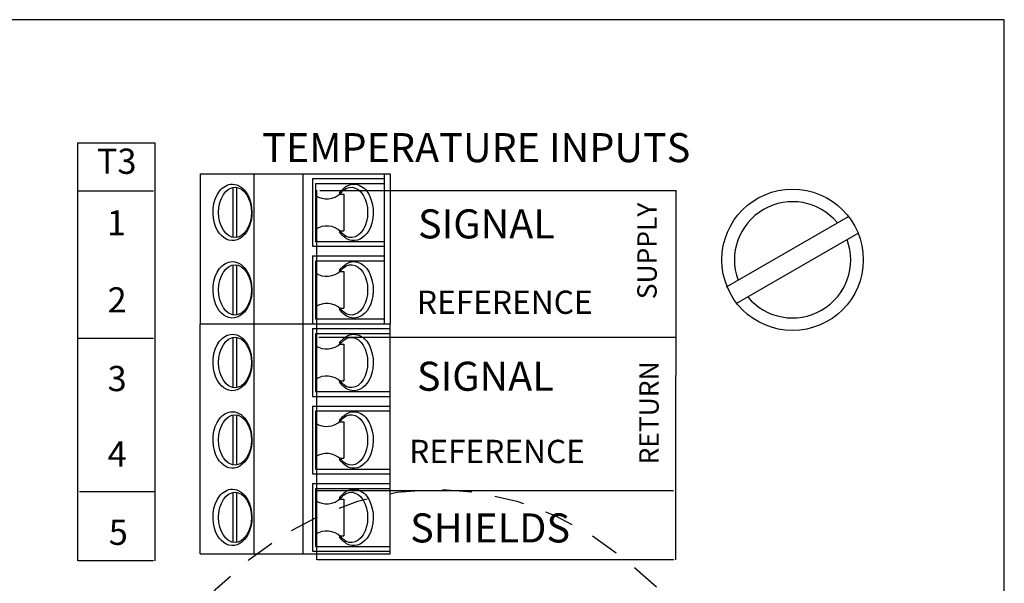
# Model space of a CAD drawing. Units: inches. Extents: x -1.2 to 51.7, y 4 to 44.3.
# Drawn here: x 9.2 to 13.4, y 32.5 to 34.9 of the extents above; entities that cross this region are included whole.
import ezdxf
from ezdxf.enums import TextEntityAlignment as Align

# ---------------------------------------------------------------- set-up
doc = ezdxf.new("R2010")
doc.units = ezdxf.units.IN
doc.header["$MEASUREMENT"] = 0
doc.linetypes.add('HIDDEN2', pattern=[0.1875, 0.125, -0.0625])
doc.layers.add('TABLE', color=3, linetype='Continuous', lineweight=35)
doc.styles.get("Standard").update_dxf_attribs({"font": 'arial.ttf'})

msp = doc.modelspace()

# ---------------------------------------------------------------- linework, layer by layer
for p, q in [((13.40810333542103, 34.86989285019794), (1.367423462034367, 34.86989285019794)), ((13.40810333542103, 19.82729004947373), (13.40810333542103, 34.86989285019794)), ((9.4643683248365, 32.56566959223613), (9.4643683248365, 34.34538104201479)), ((9.4643683248365, 34.34538104201479), (9.79260055700135, 34.34538104201479)), ((9.794249965203193, 32.56566959223613), (9.794249965203193, 34.34538104201479)), ((9.98545304741296, 34.21407315671391), (9.98545304741296, 33.57490326642363)), ((9.98545304741296, 34.21407315671391), (10.7936630663115, 34.21407315671391)), ((10.21579882299412, 32.59556714658481), (10.21579882299406, 34.21407315671391)), ((10.42390660129919, 32.59556714658481), (10.42390660129919, 34.21407315671391)), ((10.76892194328397, 34.21407315671391), (10.76892194328397, 33.57490326642363)), ((10.7936630663115, 34.21407315671391), (10.7936630663115, 33.57490326642363)), ((10.12565274456878, 33.94189659133164), (10.12565274456878, 34.15631965757005)), ((10.14214682658709, 33.94189659133164), (10.14214682658709, 34.15631965757005)), ((10.46378142594469, 34.19343134211131), (10.76892194328397, 34.19343134211131)), ((10.46378142594469, 34.19343134211131), (10.46378142594469, 33.90478490679038)), ((10.47615198745845, 34.17281373958838), (10.76892194328397, 34.17281373958838)), ((10.47615198745845, 34.17281373958838), (10.47615198745845, 33.9254025093133)), ((9.466017733038228, 34.14085442498741), (9.787652332395822, 34.14085442498741)), ((10.48040377716606, 34.14415324139108), (10.48040377716606, 32.56896840863979)), ((12.01270399666961, 34.14085442498741), (10.49524845098259, 34.14085442498741)), ((10.57897713915995, 34.13157853454254), (10.57898360440103, 34.12685088707134)), ((10.57898360440103, 34.12685088707134), (10.5973678312607, 34.12685088707134)), ((10.5973678312607, 34.12685088707134), (10.5973678312607, 33.97136536183032)), ((12.00940518026604, 32.56896840863979), (12.01105458846777, 34.14085442498741)), ((10.57898360440103, 33.97136536183032), (10.5973678312607, 33.97136536183032)), ((10.57919648184881, 33.97118623126165), (10.57920270212193, 33.96663771435917)), ((10.46378142594469, 33.90478490679038), (10.76892194328397, 33.90478490679038)), ((10.47615198745845, 33.9254025093133), (10.76892194328397, 33.9254025093133)), ((10.46378142594469, 33.86354970174455), (10.76892194328397, 33.86354970174455)), ((10.46378142594469, 33.86354970174455), (10.46378142594469, 33.57490326642363)), ((10.12565274456878, 33.61201495096489), (10.12565274456878, 33.82643801720329)), ((10.14214682658709, 33.61201495096489), (10.14214682658709, 33.82643801720329)), ((10.47615198745845, 33.84293209922163), (10.76892194328397, 33.84293209922163)), ((10.47615198745845, 33.84293209922163), (10.47615198745845, 33.59552086894655)), ((10.57897713915995, 33.80169689417578), (10.57898360440103, 33.79696924670459)), ((10.57898360440103, 33.79696924670459), (10.5973678312607, 33.79696924670459)), ((10.5973678312607, 33.79696924670459), (10.5973678312607, 33.64148372146359)), ((10.57898360440103, 33.64148372146359), (10.5973678312607, 33.64148372146359)), ((10.57919648184881, 33.64130459089489), (10.57920270212193, 33.6367560739924)), ((9.98545304741296, 32.59556714658481), (9.98545304741296, 33.57490326642363)), ((9.98545304741296, 33.57490326642363), (10.7936630663115, 33.57490326642363)), ((10.46378142594469, 33.57490326642363), (10.7936630663115, 33.57490326642363)), ((10.47615198745845, 33.59552086894655), (10.76892194328397, 33.59552086894655)), ((10.7936630663115, 32.59556714658481), (10.7936630663115, 33.57490326642363)), ((10.46378142594469, 33.5542856639007), (10.7936630663115, 33.5542856639007)), ((10.46378142594469, 33.5542856639007), (10.46378142594469, 33.26563922857979)), ((10.47615198745845, 33.5336680613778), (10.7936630663115, 33.5336680613778)), ((10.47615198745845, 33.5336680613778), (10.47615198745845, 33.28625683110272)), ((9.466017733038228, 33.51407930829056), (9.787652332395822, 33.51407930829056)), ((10.12565274456878, 33.30275091312106), (10.12565274456878, 33.51717397935944)), ((10.14214682658709, 33.30275091312106), (10.14214682658709, 33.51717397935944)), ((10.490300226377, 33.51737812469423), (12.00775577206409, 33.51737812469423)), ((10.57897713915995, 33.49243285633193), (10.57898360440103, 33.48770520886076)), ((10.57898360440103, 33.48770520886076), (10.5973678312607, 33.48770520886076)), ((10.5973678312607, 33.48770520886076), (10.5973678312607, 33.33221968361974)), ((10.57898360440103, 33.33221968361974), (10.5973678312607, 33.33221968361974)), ((10.57919648184881, 33.33204055305106), (10.57920270212193, 33.32749203614857)), ((10.47615198745845, 33.28625683110272), (10.7936630663115, 33.28625683110272)), ((10.46378142594469, 33.26563922857979), (10.7936630663115, 33.26563922857979)), ((10.46378142594469, 33.22440402353396), (10.7936630663115, 33.22440402353396)), ((10.46378142594469, 33.22440402353396), (10.46378142594469, 32.93575758821304)), ((10.47615198745845, 33.20378642101102), (10.7936630663115, 33.20378642101102)), ((10.47615198745845, 33.20378642101102), (10.47615198745845, 32.95637519073595)), ((10.12565274456878, 32.97286927275429), (10.12565274456878, 33.18729233899268)), ((10.14214682658709, 32.97286927275429), (10.14214682658709, 33.18729233899268)), ((10.57897713915995, 33.16255121596518), (10.57898360440103, 33.157823568494)), ((10.57898360440103, 33.157823568494), (10.5973678312607, 33.157823568494)), ((10.5973678312607, 33.157823568494), (10.5973678312607, 33.00233804325298)), ((10.57898360440103, 33.00233804325298), (10.5973678312607, 33.00233804325298)), ((10.57919648184881, 33.00215891268431), (10.57920270212193, 32.99761039578182)), ((10.47615198745845, 32.95637519073595), (10.7936630663115, 32.95637519073595)), ((10.46378142594469, 32.93575758821304), (10.7936630663115, 32.93575758821304)), ((9.472615365845598, 32.86091366036437), (9.794249965203193, 32.86091366036437)), ((10.12565274456878, 32.64298763238753), (10.12565274456878, 32.85741069862593)), ((10.14214682658709, 32.64298763238753), (10.14214682658709, 32.85741069862593)), ((10.46378142594469, 32.89452238316719), (10.7936630663115, 32.89452238316719)), ((10.46378142594469, 32.89452238316719), (10.46378142594469, 32.60587594784627)), ((10.47615198745845, 32.87390478064428), (10.7936630663115, 32.87390478064428)), ((10.47615198745845, 32.87390478064428), (10.47615198745845, 32.62649355036919)), ((10.48205318536785, 32.86421247676805), (11.99950873105499, 32.86421247676805)), ((10.57897713915995, 32.83266957559842), (10.57898360440103, 32.82794192812723)), ((10.57898360440103, 32.82794192812723), (10.5973678312607, 32.82794192812725)), ((10.5973678312607, 32.82794192812725), (10.5973678312607, 32.67245640288621)), ((10.57898360440103, 32.67245640288621), (10.5973678312607, 32.67245640288621)), ((10.57919648184881, 32.67227727231754), (10.57920270212193, 32.66772875541506)), ((10.46378142594469, 32.60587594784627), (10.7936630663115, 32.60587594784627)), ((10.47615198745845, 32.62649355036919), (10.7936630663115, 32.6264935503692)), ((9.787652332395822, 32.56566959223613), (9.466017733038228, 32.56566959223613)), ((9.98545304741296, 32.59556714658481), (10.7936630663115, 32.59556714658481)), ((12.00115813925672, 32.56896840863979), (10.48370259356975, 32.56896840863979))]:
    msp.add_line(p, q)
at = {"linetype": 'Continuous'}
for p, q in [((12.22553702176432, 33.7324620017436), (12.7444562298509, 34.03206014622013)), ((12.26677222681016, 33.66104053154369), (12.78569143489685, 33.96063867602018))]:
    msp.add_line(p, q, dxfattribs=at)
msp.add_circle((12.50684299051701, 33.847259765061), 0.3010169968346675, dxfattribs=at)
for centre, start, end in [((10.52397699579532, 34.19243639167448), 236.0333657647738, 314.6865360329714), ((10.52397699579532, 33.90577985722719), 45.31346396702865, 123.9666342352261), ((10.52397699579532, 33.86255475130771), 236.0333657647738, 314.6865360329714), ((10.52397699579532, 33.57589821686044), 45.31346396702865, 123.9666342352261), ((10.52397699579532, 33.55329071346388), 236.0333657647738, 314.6865360329714), ((10.52397699579532, 33.26663417901661), 45.31346396702865, 123.9666342352261), ((10.52397699579532, 33.22340907309713), 236.0333657647738, 314.6865360329714), ((10.52397699579532, 32.93675253864984), 45.31346396702865, 123.9666342352261), ((10.52397699579532, 32.89352743273037), 236.0333657647738, 314.6865360329714), ((10.52397699579532, 32.60687089828308), 45.31346396702865, 123.9666342352261)]:
    msp.add_arc(centre, 0.08559898015945755, start, end)
for start, end in [(39.59406822685881, 200.4059317731384), (219.5940682268588, 20.405931773142)]:
    msp.add_arc((12.50684299051701, 33.847259765061), 0.2474112302750692, start, end, dxfattribs=at)
for centre in [(10.133899785578, 34.04910812445084), (10.133899785578, 33.71922648408407), (10.133899785578, 33.40996244624024), (10.133899785578, 33.08008080587349), (10.133899785578, 32.75019916550673)]:
    msp.add_ellipse(centre, major_axis=(2.62583849321618e-17, 0.1072115331191988), ratio=0.65031218876764)
at = {"extrusion": (0, 0, -1)}
for centre in [(10.62872224612815, 34.04910812445083), (10.62872224612815, 33.71922648408407), (10.62872224612815, 33.40996244624024), (10.62872224612815, 33.08008080587348), (10.62872224612815, 32.75019916550673)]:
    msp.add_ellipse(centre, major_axis=(2.62583849321618e-17, 0.1072115331191988), ratio=0.65031218876764, start_param=5.59002539960281, end_param=10.11793786834618, dxfattribs=at)
for points, knots in [([(10.12296031936589, 34.16951492318471), (10.10212459982401, 34.16951492318471), (10.08219789263902, 34.15786873762502), (10.03801187133192, 34.10128218114308), (10.03197010131336, 34.03320090519469), (10.06795772574216, 33.94903350567968), (10.09955294368635, 33.92440365841451), (10.16428362706151, 33.93437433139441), (10.19013487867582, 33.96642215964282), (10.21071337349176, 34.04520279400299), (10.20594233717273, 34.09197447760167), (10.17287542573914, 34.15148466407757), (10.14887561444559, 34.16951492318471), (10.12296031936589, 34.16951492318471)], [0, 0, 0, 0, 0.6944342484639732, 0.6944342484639732, 2.152417041010561, 2.152417041010561, 3.241429277701521, 3.241429277701521, 4.330441514392482, 4.330441514392482, 5.419453751083442, 5.419453751083442, 6.283185307179586, 6.283185307179586, 6.283185307179586, 6.283185307179586]), ([(10.57897713915995, 34.13157853454254), (10.59376896125954, 34.15437071143961), (10.61591089766566, 34.16951492318471), (10.63966171234014, 34.16951492318471), (10.66049743188202, 34.16951492318471), (10.68042413906707, 34.15786873762502), (10.72461016037423, 34.10128218114308), (10.73065193039272, 34.03320090519469), (10.69466430596398, 33.94903350567965), (10.6630690880198, 33.92440365841451), (10.61012974041827, 33.93255807445308), (10.59218800846449, 33.94666281677991), (10.57920270212193, 33.96663771435917)], [5.491593775832937, 5.491593775832937, 5.491593775832937, 5.491593775832937, 6.283185307179586, 6.283185307179586, 6.283185307179586, 6.977619555643559, 6.977619555643559, 8.435602348190146, 8.435602348190146, 9.524614584881107, 9.524614584881107, 10.21687806889387, 10.21687806889387, 10.21687806889387, 10.21687806889387]), ([(10.12296031936589, 33.83963328281796), (10.10212459982401, 33.83963328281796), (10.08219789263902, 33.82798709725827), (10.03801187133192, 33.77140054077633), (10.03197010131336, 33.70331926482794), (10.06795772574216, 33.6191518653129), (10.09955294368635, 33.59452201804774), (10.16428362706151, 33.60449269102764), (10.19013487867582, 33.63654051927604), (10.21071337349176, 33.71532115363622), (10.20594233717273, 33.7620928372349), (10.17287542573914, 33.82160302371081), (10.14887561444559, 33.83963328281796), (10.12296031936589, 33.83963328281796)], [0, 0, 0, 0, 0.6944342484639732, 0.6944342484639732, 2.152417041010561, 2.152417041010561, 3.241429277701521, 3.241429277701521, 4.330441514392482, 4.330441514392482, 5.419453751083442, 5.419453751083442, 6.283185307179586, 6.283185307179586, 6.283185307179586, 6.283185307179586]), ([(10.57897713915995, 33.80169689417578), (10.59376896125954, 33.82448907107286), (10.61591089766566, 33.83963328281796), (10.63966171234014, 33.83963328281796), (10.66049743188202, 33.83963328281796), (10.68042413906707, 33.82798709725827), (10.72461016037423, 33.77140054077633), (10.73065193039272, 33.70331926482794), (10.69466430596398, 33.6191518653129), (10.6630690880198, 33.59452201804774), (10.61012974041827, 33.60267643408632), (10.59218800846449, 33.61678117641314), (10.57920270212193, 33.6367560739924)], [5.491593775832937, 5.491593775832937, 5.491593775832937, 5.491593775832937, 6.283185307179586, 6.283185307179586, 6.283185307179586, 6.977619555643559, 6.977619555643559, 8.435602348190146, 8.435602348190146, 9.524614584881107, 9.524614584881107, 10.21687806889387, 10.21687806889387, 10.21687806889387, 10.21687806889387]), ([(10.12296031936589, 33.53036924497411), (10.10212459982401, 33.53036924497411), (10.08219789263902, 33.51872305941443), (10.03801187133192, 33.46213650293247), (10.03197010131336, 33.39405522698409), (10.06795772574216, 33.30988782746907), (10.09955294368635, 33.28525798020391), (10.16428362706151, 33.29522865318381), (10.19013487867582, 33.32727648143221), (10.21071337349176, 33.40605711579239), (10.20594233717273, 33.45282879939107), (10.17287542573914, 33.51233898586698), (10.14887561444559, 33.53036924497411), (10.12296031936589, 33.53036924497411)], [0, 0, 0, 0, 0.6944342484639732, 0.6944342484639732, 2.152417041010561, 2.152417041010561, 3.241429277701521, 3.241429277701521, 4.330441514392482, 4.330441514392482, 5.419453751083442, 5.419453751083442, 6.283185307179586, 6.283185307179586, 6.283185307179586, 6.283185307179586]), ([(10.57897713915995, 33.49243285633193), (10.59376896125954, 33.515225033229), (10.61591089766566, 33.53036924497411), (10.63966171234014, 33.53036924497411), (10.66049743188202, 33.53036924497411), (10.68042413906707, 33.51872305941443), (10.72461016037423, 33.46213650293247), (10.73065193039272, 33.39405522698409), (10.69466430596398, 33.30988782746907), (10.6630690880198, 33.28525798020391), (10.61012974041827, 33.29341239624249), (10.59218800846449, 33.30751713856931), (10.57920270212193, 33.32749203614857)], [5.491593775832937, 5.491593775832937, 5.491593775832937, 5.491593775832937, 6.283185307179586, 6.283185307179586, 6.283185307179586, 6.977619555643559, 6.977619555643559, 8.435602348190146, 8.435602348190146, 9.524614584881107, 9.524614584881107, 10.21687806889387, 10.21687806889387, 10.21687806889387, 10.21687806889387]), ([(10.12296031936589, 33.20048760460736), (10.10212459982401, 33.20048760460736), (10.08219789263902, 33.18884141904768), (10.03801187133192, 33.13225486256572), (10.03197010131336, 33.06417358661734), (10.06795772574216, 32.9800061871023), (10.09955294368635, 32.95537633983714), (10.16428362706151, 32.96534701281705), (10.19013487867582, 32.99739484106546), (10.21071337349176, 33.07617547542563), (10.20594233717273, 33.12294715902432), (10.17287542573914, 33.1824573455002), (10.14887561444559, 33.20048760460736), (10.12296031936589, 33.20048760460736)], [0, 0, 0, 0, 0.6944342484639732, 0.6944342484639732, 2.152417041010561, 2.152417041010561, 3.241429277701521, 3.241429277701521, 4.330441514392482, 4.330441514392482, 5.419453751083442, 5.419453751083442, 6.283185307179586, 6.283185307179586, 6.283185307179586, 6.283185307179586]), ([(10.57897713915995, 33.16255121596518), (10.59376896125954, 33.18534339286226), (10.61591089766566, 33.20048760460736), (10.63966171234014, 33.20048760460736), (10.66049743188202, 33.20048760460736), (10.68042413906707, 33.18884141904768), (10.72461016037423, 33.13225486256572), (10.73065193039272, 33.06417358661734), (10.69466430596398, 32.9800061871023), (10.6630690880198, 32.95537633983714), (10.61012974041827, 32.96353075587574), (10.59218800846449, 32.97763549820255), (10.57920270212193, 32.99761039578182)], [5.491593775832937, 5.491593775832937, 5.491593775832937, 5.491593775832937, 6.283185307179586, 6.283185307179586, 6.283185307179586, 6.977619555643559, 6.977619555643559, 8.435602348190146, 8.435602348190146, 9.524614584881107, 9.524614584881107, 10.21687806889387, 10.21687806889387, 10.21687806889387, 10.21687806889387]), ([(10.12296031936589, 32.8706059642406), (10.10212459982401, 32.8706059642406), (10.08219789263902, 32.85895977868091), (10.03801187133192, 32.80237322219895), (10.03197010131336, 32.73429194625056), (10.06795772574216, 32.65012454673555), (10.09955294368635, 32.62549469947037), (10.16428362706151, 32.6354653724503), (10.19013487867582, 32.66751320069869), (10.21071337349176, 32.74629383505888), (10.20594233717273, 32.79306551865756), (10.17287542573914, 32.85257570513346), (10.14887561444559, 32.8706059642406), (10.12296031936589, 32.8706059642406)], [0, 0, 0, 0, 0.6944342484639732, 0.6944342484639732, 2.152417041010561, 2.152417041010561, 3.241429277701521, 3.241429277701521, 4.330441514392482, 4.330441514392482, 5.419453751083442, 5.419453751083442, 6.283185307179586, 6.283185307179586, 6.283185307179586, 6.283185307179586]), ([(10.57897713915995, 32.83266957559842), (10.59376896125954, 32.85546175249549), (10.61591089766566, 32.8706059642406), (10.63966171234014, 32.8706059642406), (10.66049743188202, 32.8706059642406), (10.68042413906707, 32.85895977868091), (10.72461016037423, 32.80237322219895), (10.73065193039272, 32.73429194625056), (10.69466430596398, 32.65012454673555), (10.6630690880198, 32.62549469947037), (10.61012974041827, 32.63364911550897), (10.59218800846449, 32.6477538578358), (10.57920270212193, 32.66772875541506)], [5.491593775832937, 5.491593775832937, 5.491593775832937, 5.491593775832937, 6.283185307179586, 6.283185307179586, 6.283185307179586, 6.977619555643559, 6.977619555643559, 8.435602348190146, 8.435602348190146, 9.524614584881107, 9.524614584881107, 10.21687806889387, 10.21687806889387, 10.21687806889387, 10.21687806889387])]:
    msp.add_open_spline(points, degree=3, knots=knots)
at = {"layer": 'TABLE', "linetype": 'HIDDEN2', "lineweight": 30}
msp.add_ellipse((10.99523232623628, 30.39602127569592), major_axis=(0, 2.47410978211972), ratio=0.6795209395183875, start_param=-1.570796326794897, end_param=4.71238898038469, dxfattribs=at)

# ---------------------------------------------------------------- texts
for s, height, p in [('TEMPERATURE INPUTS', 0.1237056151375346, (11.16061971960229, 34.3249823618047)), ('T3', 0.1072115331191967, (9.630298789940952, 34.2670341524277)), ('1', 0.1072115331191967, (9.628979263379364, 34.00477824833611)), ('2', 0.1072115331191967, (9.632278079783049, 33.6765460161712)), ('3', 0.1072115331191967, (9.632278079783049, 33.34171615119894)), ('4', 0.1072115331191967, (9.632278079783049, 33.02008155184134)), ('5', 0.1072115331191967, (9.637226304388577, 32.68690109507091))]:
    msp.add_text(s, height=height).set_placement(p, align=Align.MIDDLE_CENTER)
for s, p in [('SUPPLY ', (11.88734897333026, 33.8977316560371)), ('RETURN', (11.89559601433947, 33.19541364369627))]:
    msp.add_text(s, height=0.08247041009168975, rotation=90).set_placement(p, align=Align.MIDDLE_CENTER)
for s, height, p in [('SIGNAL', 0.1237056151375346, (10.91287069787685, 34.00024964520928)), ('REFERENCE', 0.09896449211002768, (10.90818918490848, 33.6665529658179)), ('SIGNAL', 0.1237056151375346, (10.9081716853685, 33.35138551690223)), ('REFERENCE', 0.09896449211002768, (10.87525537231758, 33.0312301901062)), ('SHIELDS', 0.1237056151375346, (10.87936988732272, 32.70545809827533))]:
    msp.add_text(s, height=height).set_placement(p, align=Align.MIDDLE_LEFT)

doc.saveas('drawing.dxf')
